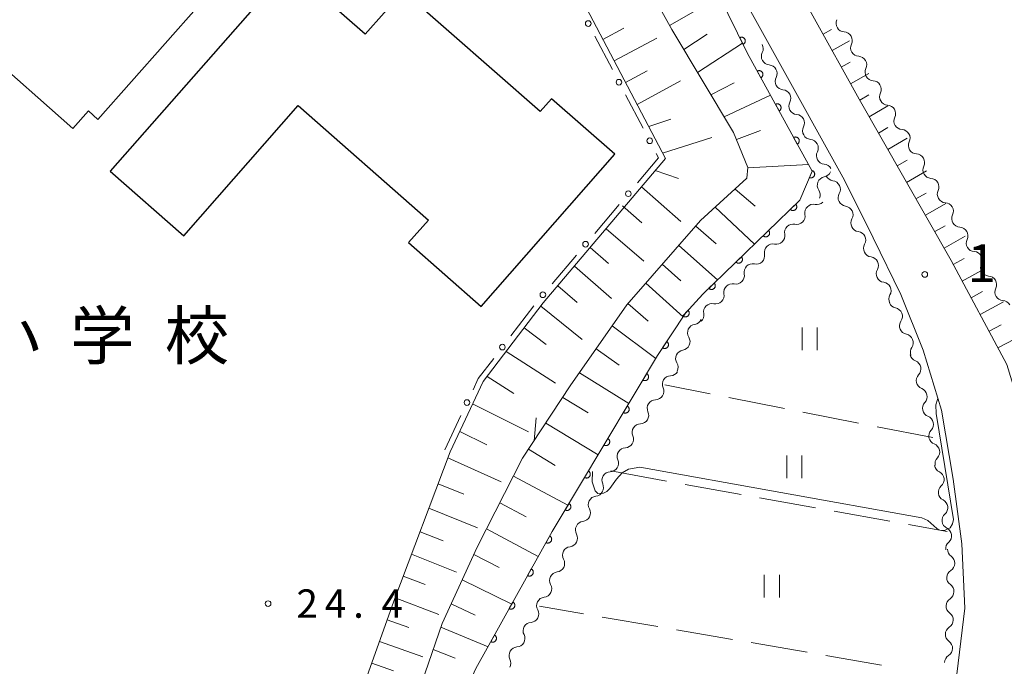
# Model space of a CAD drawing. Units: millimetres. Extents: x -76000 to -74000, y 31500 to 33000.
# Drawn here: x -75667 to -75536, y 31696 to 31782 of the extents above; entities that cross this region are included whole.
import ezdxf

# ---------------------------------------------------------------- set-up
doc = ezdxf.new("R2010")
doc.units = ezdxf.units.MM
for name, color, linetype, lineweight in [('210100_道路縁（街区線）', 7, 'Continuous', 15), ('300100_普通建物', 7, 'Continuous', 15), ('300200_堅ろう建物', 7, 'Continuous', 30), ('510200_一条河川、細流', 7, 'Continuous', 15), ('610111_人工斜面(上)', 7, 'Continuous', 9), ('610199_人工斜面(中)', 7, 'Continuous', 9), ('611000_被覆(直)', 7, 'Continuous', 20), ('613000_垣', 7, 'Continuous', 20), ('630200_耕地界', 7, 'Continuous', 9), ('631100_田', 7, 'Continuous', 9), ('710100_等高線（計曲線）', 7, 'Continuous', 20), ('710200_等高線（主曲線）', 7, 'Continuous', 9), ('731100_標石を有しない標高点', 7, 'Continuous', 20), ('731200_図化機測定による標高点', 7, 'Continuous', 20), ('731207_図化機測定による標高点（注記）', 7, 'Continuous', 20), ('813100_建物の名称', 7, 'Continuous', 0)]:
    doc.layers.add(name, color=color, linetype=linetype, lineweight=lineweight)
doc.styles.add('Style-Kanji', font='txt')
doc.styles.add('Style-WORKING', font='txt')

msp = doc.modelspace()

# ---------------------------------------------------------------- linework, layer by layer
at = {"layer": '210100_道路縁（街区線）', "flags": 128}
for points in [[(-75523.73, 31806.32), (-75557.15, 31807.49), (-75562.41, 31807.73), (-75564.88, 31808.12), (-75569.43, 31801.57), (-75566.48, 31795.83), (-75568.58, 31794.8), (-75567.87, 31793.51), (-75555.65, 31771.44), (-75543.47, 31750.13), (-75536.12, 31736.38)], [(-75541.65, 31704.15), (-75542.05, 31712.64), (-75543.19, 31721.22), (-75544.73, 31730.33), (-75547.15, 31738.27), (-75550.14, 31745.61), (-75553.8, 31753.11), (-75557.59, 31760.72), (-75575.95, 31793.86)], [(-75551.24, 31648.29), (-75550.85, 31650.07), (-75546.67, 31670.03), (-75544.92, 31684.48), (-75542.71, 31695.43), (-75541.65, 31704.15)]]:
    msp.add_lwpolyline(points, dxfattribs=at)
at = {"layer": '300100_普通建物', "flags": 128}
msp.add_lwpolyline([(-75648.6, 31809.53), (-75671.95, 31783.22), (-75669.2, 31780.79), (-75671.56, 31778.12), (-75659.6, 31767.54), (-75657.53, 31769.88), (-75656.27, 31768.76), (-75638.48, 31788.88), (-75634.27, 31785.16), (-75632.17, 31787.56), (-75637.03, 31791.86), (-75633.89, 31795.41), (-75634.61, 31796.05), (-75631.57, 31799.49), (-75642.19, 31808.89), (-75644.69, 31806.07), (-75648.6, 31809.53)], dxfattribs=at)
at = {"layer": '300200_堅ろう建物', "flags": 128}
msp.add_lwpolyline([(-75631, 31788.85), (-75654.65, 31761.92), (-75644.91, 31753.37), (-75629.81, 31770.58), (-75612.59, 31755.46), (-75615.2, 31752.48), (-75605.61, 31744.05), (-75587.95, 31764.17), (-75596.29, 31771.49), (-75597.79, 31769.79), (-75615.93, 31785.72), (-75620.93, 31780.02), (-75631, 31788.85)], dxfattribs=at)
at = {"layer": '510200_一条河川、細流'}
for centre, start, end in [((-75557.541028, 31781.457111), 154.509996, 266.749213), ((-75555.630455, 31778.230315), 154.509996, 266.749213), ((-75567.429462, 31777.086149), 152.908112, 265.147328), ((-75553.719882, 31775.00352), 154.509996, 266.749213), ((-75565.60984, 31773.807205), 152.908112, 265.147328), ((-75551.809309, 31771.776724), 154.509996, 266.749213), ((-75563.790217, 31770.528261), 152.908112, 265.147328), ((-75549.898736, 31768.549928), 154.509996, 266.749213), ((-75561.970594, 31767.249317), 152.908112, 265.147328), ((-75547.988163, 31765.323132), 154.509996, 266.749213), ((-75560.150972, 31763.970373), 152.908112, 265.147328), ((-75546.077591, 31762.096336), 154.509996, 266.749213), ((-75560.038699, 31760.04669), 101.181422, 213.420638), ((-75559.247912, 31759.524006), 330.510056, 82.749273), ((-75544.167018, 31758.86954), 154.509996, 266.749213), ((-75561.682617, 31756.419057), 78.327103, 190.56632), ((-75557.56708, 31756.171797), 330.510056, 82.749273), ((-75542.256445, 31755.642745), 154.509996, 266.749213), ((-75564.359749, 31753.793136), 78.327103, 190.56632), ((-75555.886247, 31752.819589), 330.510056, 82.749273), ((-75567.036882, 31751.167215), 78.327103, 190.56632), ((-75540.345872, 31752.415949), 154.509996, 266.749213), ((-75554.205415, 31749.46738), 330.510056, 82.749273), ((-75569.714015, 31748.541294), 78.327103, 190.56632), ((-75538.440379, 31749.181119), 154.113914, 266.353131), ((-75572.391147, 31745.915373), 78.327103, 190.56632), ((-75552.537023, 31746.113754), 330.121741, 82.360958), ((-75536.552159, 31745.941193), 154.113914, 266.353131), ((-75575.06828, 31743.289452), 78.327103, 190.56632), ((-75551.038728, 31742.724562), 326.264691, 78.503908), ((-75577.192084, 31740.550611), 99.053069, 211.292286), ((-75549.610664, 31739.257122), 326.264691, 78.503908), ((-75578.766652, 31737.147196), 99.053069, 211.292286), ((-75548.590146, 31735.772153), 316.59495, 68.834167), ((-75580.522254, 31733.75041), 91.721884, 203.961101), ((-75547.764793, 31732.114108), 316.59495, 68.834167), ((-75582.518241, 31730.575739), 91.721884, 203.961101), ((-75584.514229, 31727.401069), 91.721884, 203.961101), ((-75546.93944, 31728.456063), 316.59495, 68.834167), ((-75546.114088, 31724.798018), 316.59495, 68.834167), ((-75586.510216, 31724.226398), 91.721884, 203.961101), ((-75588.506204, 31721.051727), 91.721884, 203.961101), ((-75545.530226, 31721.154328), 311.441069, 63.680285), ((-75590.308427, 31717.830709), 96.773834, 209.01305), ((-75545.036816, 31717.43693), 311.441069, 63.680285), ((-75592.017103, 31714.492606), 96.773834, 209.01305), ((-75544.543405, 31713.719533), 311.441069, 63.680285), ((-75593.725778, 31711.154504), 96.773834, 209.01305), ((-75544.131866, 31710.096636), 302.449347, 54.688564), ((-75595.434454, 31707.816401), 96.773834, 209.01305), ((-75544.225518, 31706.347806), 302.449347, 54.688564), ((-75597.143129, 31704.478299), 96.773834, 209.01305), ((-75598.927879, 31701.148095), 94.109829, 206.349045), ((-75544.31917, 31702.598975), 302.449347, 54.688564), ((-75544.412822, 31698.850145), 302.449347, 54.688564), ((-75600.789859, 31697.893017), 94.109829, 206.349045)]:
    msp.add_arc(centre, 1.129844, start, end, dxfattribs=at)
at = {"layer": '510200_一条河川、細流', "extrusion": (0, 0, -1)}
for centre, start, end in [((75557.668063, 31779.202875), 93.200034, 149.370395), ((75557.668063, 31779.202875), 149.370395, 205.540757), ((75569.439087, 31778.115289), 150.97228, 207.142641), ((75555.75749, 31775.976079), 93.200034, 149.370395), ((75555.75749, 31775.976079), 149.370395, 205.540757), ((75567.619464, 31774.836345), 94.801919, 150.97228), ((75567.619464, 31774.836345), 150.97228, 207.142641), ((75553.846917, 31772.749283), 93.200034, 149.370395), ((75565.799841, 31771.557401), 94.801919, 150.97228), ((75553.846917, 31772.749283), 149.370395, 205.540757), ((75565.799841, 31771.557401), 150.97228, 207.142641), ((75551.936344, 31769.522488), 93.200034, 149.370395), ((75551.936344, 31769.522488), 149.370395, 205.540757), ((75563.980219, 31768.278457), 94.801919, 150.97228), ((75563.980219, 31768.278457), 150.97228, 207.142641), ((75550.025771, 31766.295692), 93.200034, 149.370395), ((75562.160596, 31764.999513), 94.801919, 150.97228), ((75550.025771, 31766.295692), 149.370395, 205.540757), ((75562.160596, 31764.999513), 150.97228, 207.142641), ((75548.115199, 31763.068896), 93.200034, 149.370395), ((75548.115199, 31763.068896), 149.370395, 205.540757), ((75560.340973, 31761.720569), 94.801919, 150.97228), ((75560.475545, 31762.261839), 202.69897, 258.869331), ((75558.963941, 31761.763889), 277.199975, 333.370336), ((75546.204626, 31759.8421), 93.200034, 149.370395), ((75546.204626, 31759.8421), 149.370395, 205.540757), ((75561.922631, 31758.802295), 146.528609, 202.69897), ((75557.283109, 31758.411681), 333.370336, 29.540697), ((75561.224828, 31758.629972), 225.553289, 281.72365), ((75557.283109, 31758.411681), 277.199975, 333.370336), ((75544.294053, 31756.615304), 93.200034, 149.370395), ((75544.294053, 31756.615304), 149.370395, 205.540757), ((75563.901961, 31756.004051), 169.382928, 225.553289), ((75563.901961, 31756.004051), 225.553289, 281.72365), ((75555.602276, 31755.059472), 333.370336, 29.540697), ((75555.602276, 31755.059472), 277.199975, 333.370336), ((75542.38348, 31753.388508), 93.200034, 149.370395), ((75566.579094, 31753.37813), 169.382928, 225.553289), ((75542.38348, 31753.388508), 149.370395, 205.540757), ((75566.579094, 31753.37813), 225.553289, 281.72365), ((75553.921444, 31751.707264), 333.370336, 29.540697), ((75569.256226, 31750.752209), 169.382928, 225.553289), ((75553.921444, 31751.707264), 277.199975, 333.370336), ((75540.472907, 31750.161713), 93.200034, 149.370395), ((75540.471215, 31750.167741), 149.766478, 205.936839), ((75569.256226, 31750.752209), 225.553289, 281.72365), ((75571.933359, 31748.126288), 169.382928, 225.553289), ((75552.240612, 31748.355055), 333.370336, 29.540697), ((75552.237878, 31748.351661), 277.588289, 333.75865), ((75538.582995, 31746.927815), 93.596117, 149.766478), ((75571.933359, 31748.126288), 225.553289, 281.72365), ((75538.582995, 31746.927815), 149.766478, 205.936839), ((75574.610491, 31745.500367), 169.382928, 225.553289), ((75550.579803, 31744.988138), 333.75865, 29.929011), ((75574.610491, 31745.500367), 225.553289, 281.72365), ((75550.589722, 31744.937278), 281.44534, 337.615701), ((75536.694774, 31743.687888), 93.596117, 149.766478), ((75577.287624, 31742.874446), 169.382928, 225.553289), ((75577.546362, 31742.780455), 204.827323, 260.997684), ((75549.161658, 31741.469839), 337.615701, 33.786062), ((75549.161658, 31741.469839), 281.44534, 337.615701), ((75579.120931, 31739.37704), 204.827323, 260.997684), ((75579.120931, 31739.37704), 148.656961, 204.827323), ((75547.733595, 31738.002399), 337.615701, 33.786062), ((75547.775853, 31737.878012), 291.115081, 347.285442), ((75580.695499, 31735.973625), 148.656961, 204.827323), ((75580.589098, 31736.007233), 212.158507, 268.328868), ((75546.9505, 31734.219967), 347.285442, 43.455803), ((75546.9505, 31734.219967), 291.115081, 347.285442), ((75582.585085, 31732.832562), 212.158507, 268.328868), ((75582.585085, 31732.832562), 155.988146, 212.158507), ((75546.125147, 31730.561922), 347.285442, 43.455803), ((75584.581073, 31729.657892), 155.988146, 212.158507), ((75546.125147, 31730.561922), 291.115081, 347.285442), ((75584.581073, 31729.657892), 212.158507, 268.328868), ((75545.299794, 31726.903878), 347.285442, 43.455803), ((75586.57706, 31726.483221), 212.158507, 268.328868), ((75586.57706, 31726.483221), 155.988146, 212.158507), ((75545.299794, 31726.903878), 291.115081, 347.285442), ((75588.573048, 31723.30855), 155.988146, 212.158507), ((75544.474441, 31723.245833), 347.285442, 43.455803), ((75588.573048, 31723.30855), 212.158507, 268.328868), ((75544.530053, 31723.178525), 296.268962, 352.439323), ((75590.569035, 31720.13388), 155.988146, 212.158507), ((75590.573745, 31720.072878), 207.106558, 263.276919), ((75544.036643, 31719.461127), 352.439323, 48.609684), ((75544.036643, 31719.461127), 296.268962, 352.439323), ((75592.282421, 31716.734776), 150.936197, 207.106558), ((75543.543233, 31715.74373), 352.439323, 48.609684), ((75592.282421, 31716.734776), 207.106558, 263.276919), ((75543.543233, 31715.74373), 296.268962, 352.439323), ((75593.991096, 31713.396673), 207.106558, 263.276919), ((75593.991096, 31713.396673), 150.936197, 207.106558), ((75543.049823, 31712.026332), 352.439323, 48.609684), ((75542.827619, 31711.939639), 305.260683, 1.431044), ((75595.699772, 31710.058571), 150.936197, 207.106558), ((75595.699772, 31710.058571), 207.106558, 263.276919), ((75542.921271, 31708.190808), 1.431044, 57.601405), ((75542.921271, 31708.190808), 305.260683, 1.431044), ((75597.408447, 31706.720468), 207.106558, 263.276919), ((75597.408447, 31706.720468), 150.936197, 207.106558), ((75543.014923, 31704.441978), 1.431044, 57.601405), ((75599.117123, 31703.382366), 150.936197, 207.106558), ((75543.014923, 31704.441978), 305.260683, 1.431044), ((75599.088696, 31703.400173), 209.770563, 265.940924), ((75543.108575, 31700.693148), 1.431044, 57.601405), ((75600.950676, 31700.145095), 153.600202, 209.770563), ((75543.108575, 31700.693148), 305.260683, 1.431044), ((75600.950676, 31700.145095), 209.770563, 265.940924), ((75602.812657, 31696.890018), 153.600202, 209.770563), ((75543.202227, 31696.944317), 1.431044, 57.601405)]:
    msp.add_arc(centre, 1.127969, start, end, dxfattribs=at)
at = {"layer": '610111_人工斜面(上)', "flags": 128}
for points in [[(-75613.89, 31651.29), (-75614.23, 31655.51), (-75616.38, 31668.11), (-75617.35, 31672.74), (-75618.83, 31676.7), (-75618.84, 31677.5), (-75615.27, 31689.06), (-75610.78, 31702.12), (-75606.14, 31712.22), (-75600.14, 31723.96), (-75593.82, 31733.54), (-75586.35, 31744.26), (-75576.6, 31755.39), (-75570.48, 31760.98), (-75570.36, 31762.39), (-75572.24, 31767.04), (-75580.4, 31780.66), (-75587.29, 31793.06), (-75592.03, 31800.92)], [(-75624.99, 31677.25), (-75624.15, 31683.24), (-75621.83, 31692), (-75617.15, 31705.08), (-75609.7, 31724.82), (-75605.34, 31734.11), (-75597.39, 31744.5), (-75581.24, 31763.58), (-75593.55, 31787.05), (-75597.69, 31797.11)], [(-75492.66, 31724.84), (-75490.78, 31719.84), (-75490.25, 31716.48), (-75490.63, 31715.37), (-75524.22, 31699.37), (-75526.61, 31699.89), (-75528.89, 31701.44), (-75530.71, 31702.88), (-75531.64, 31704.18), (-75532.08, 31713.53), (-75533.3, 31722.71), (-75534.98, 31732.63), (-75536.12, 31736.38), (-75543.47, 31750.13), (-75555.65, 31771.44), (-75567.87, 31793.51), (-75568.58, 31794.8)]]:
    msp.add_lwpolyline(points, dxfattribs=at)
at = {"layer": '610199_人工斜面(中)', "flags": 128}
for points in [[(-75580.7, 31781.19), (-75574.07, 31785)], [(-75589.5, 31779.34), (-75586.73, 31780.82)], [(-75560.41, 31780.04), (-75559.29, 31780.66)], [(-75588.02, 31776.51), (-75582.39, 31779.52)], [(-75578.81, 31778.01), (-75575.71, 31780.01)], [(-75559.2, 31777.85), (-75556.9, 31779.14)], [(-75576.99, 31774.96), (-75571.04, 31778.83)], [(-75586.52, 31773.64), (-75583.66, 31775.17)], [(-75557.99, 31775.67), (-75556.81, 31776.33)], [(-75585, 31770.74), (-75579.23, 31773.85)], [(-75556.77, 31773.48), (-75554.36, 31774.85)], [(-75575.22, 31772.01), (-75572.16, 31773.59)], [(-75573.48, 31769.11), (-75567.36, 31771.98)], [(-75555.56, 31771.29), (-75554.33, 31772)], [(-75554.32, 31769.12), (-75551.82, 31770.57)], [(-75583.46, 31767.81), (-75580.55, 31768.81)], [(-75553.08, 31766.95), (-75551.82, 31767.68)], [(-75581.63, 31764.31), (-75575.1, 31766.35)], [(-75571.86, 31766.1), (-75568.66, 31767.31)], [(-75551.84, 31764.78), (-75549.28, 31766.26)], [(-75570.36, 31762.38), (-75562.34, 31762.81)], [(-75550.6, 31762.61), (-75549.3, 31763.36)], [(-75582.58, 31761.99), (-75579.53, 31760.95)], [(-75549.36, 31760.44), (-75546.72, 31761.95)], [(-75584.41, 31759.83), (-75579.22, 31755.28)], [(-75572.04, 31759.56), (-75569.36, 31757.28)], [(-75548.12, 31758.27), (-75546.79, 31759.03)], [(-75586.92, 31757.34), (-75584.36, 31755.1)], [(-75574.67, 31757.16), (-75569.48, 31752.28)], [(-75546.88, 31756.1), (-75544.18, 31757.65)], [(-75577.23, 31754.67), (-75574.53, 31752.33)], [(-75545.64, 31753.93), (-75544.27, 31754.71)], [(-75589.1, 31754.29), (-75584.1, 31750.01)], [(-75544.4, 31751.76), (-75541.63, 31753.34)], [(-75591.18, 31751.83), (-75588.75, 31749.73)], [(-75579.49, 31752.1), (-75574.35, 31747.56)], [(-75593.28, 31749.35), (-75588.38, 31745.08)], [(-75581.67, 31749.61), (-75579.19, 31747.41)], [(-75543.18, 31749.58), (-75541.75, 31750.36)], [(-75542, 31747.37), (-75539.06, 31749)], [(-75595.47, 31746.77), (-75592.9, 31744.56)], [(-75583.85, 31747.11), (-75578.92, 31742.67)], [(-75540.82, 31745.17), (-75539.31, 31746)], [(-75597.71, 31744.07), (-75592.26, 31739.66)], [(-75586.2, 31744.44), (-75583.51, 31742.11)], [(-75539.64, 31742.96), (-75536.53, 31744.65)], [(-75588.28, 31741.49), (-75582.52, 31737.14)], [(-75538.46, 31740.76), (-75536.86, 31741.62)], [(-75599.92, 31741.19), (-75597.02, 31739)], [(-75537.28, 31738.55), (-75533.98, 31740.27)], [(-75602.28, 31738.1), (-75595.76, 31733.89)], [(-75590.41, 31738.44), (-75587.36, 31736.29)], [(-75592.61, 31735.28), (-75586.08, 31731.2)], [(-75604.83, 31734.78), (-75601.3, 31732.53)], [(-75606.74, 31731.14), (-75599.34, 31727.45)], [(-75594.83, 31732), (-75591.45, 31729.95)], [(-75597.06, 31728.62), (-75590.14, 31724.42)], [(-75608.43, 31727.52), (-75604.85, 31725.74)], [(-75599.34, 31725.17), (-75595.8, 31723.02)], [(-75610, 31724.01), (-75602.98, 31720.86)], [(-75611.29, 31720.59), (-75607.91, 31719.22)], [(-75601.34, 31721.61), (-75594.13, 31717.75)], [(-75603.14, 31718.09), (-75599.65, 31716.23)], [(-75612.52, 31717.36), (-75606.09, 31714.79)], [(-75613.68, 31714.26), (-75610.61, 31713.04)], [(-75604.9, 31714.63), (-75598.05, 31710.98)], [(-75614.81, 31711.27), (-75608.88, 31708.9)], [(-75606.59, 31711.24), (-75603.21, 31709.52)], [(-75615.9, 31708.38), (-75613.02, 31707.26)], [(-75608.12, 31707.91), (-75601.56, 31704.69)], [(-75616.99, 31705.5), (-75611.22, 31703.32)], [(-75609.59, 31704.71), (-75606.4, 31703.21)], [(-75618.03, 31702.62), (-75615.15, 31701.58)], [(-75610.95, 31701.62), (-75604.7, 31699.05)], [(-75619.05, 31699.75), (-75613.33, 31697.7)], [(-75611.96, 31698.68), (-75609.06, 31697.55)], [(-75620.08, 31696.88), (-75617.21, 31695.85)]]:
    msp.add_lwpolyline(points, dxfattribs=at)
at = {"layer": '611000_被覆(直)', "flags": 128}
for points in [[(-75613.95, 31669.62), (-75613.78, 31675.75), (-75610.78, 31686.32), (-75606.3, 31696.17), (-75596.22, 31714.27), (-75582.28, 31737.55), (-75578.61, 31743.14), (-75576.32, 31745.65), (-75563.47, 31758.1), (-75561.85, 31761.91), (-75570.42, 31777.57), (-75576.87, 31790.7)], [(-75570.966, 31778.682), (-75570.928, 31778.703), (-75570.892, 31778.727), (-75570.858, 31778.754), (-75570.826, 31778.784), (-75570.797, 31778.817), (-75570.771, 31778.852), (-75570.748, 31778.889), (-75570.73, 31778.928), (-75570.713, 31778.969), (-75570.701, 31779.011), (-75570.692, 31779.054), (-75570.688, 31779.097), (-75570.687, 31779.141), (-75570.689, 31779.184), (-75570.696, 31779.228), (-75570.707, 31779.269), (-75570.72, 31779.311), (-75570.738, 31779.351), (-75570.759, 31779.39), (-75570.783, 31779.426), (-75570.81, 31779.459), (-75570.84, 31779.491), (-75570.873, 31779.52), (-75570.908, 31779.546), (-75570.945, 31779.569), (-75570.984, 31779.587), (-75571.025, 31779.604), (-75571.067, 31779.616), (-75571.11, 31779.625), (-75571.153, 31779.629), (-75571.197, 31779.63), (-75571.24, 31779.628), (-75571.284, 31779.621), (-75571.325, 31779.61), (-75571.367, 31779.597), (-75571.407, 31779.579)], [(-75571.407, 31779.579), (-75570.966, 31778.682)], [(-75568.614, 31774.27), (-75568.577, 31774.293), (-75568.542, 31774.319), (-75568.509, 31774.347), (-75568.479, 31774.379), (-75568.452, 31774.413), (-75568.427, 31774.449), (-75568.406, 31774.487), (-75568.389, 31774.527), (-75568.374, 31774.568), (-75568.364, 31774.611), (-75568.357, 31774.654), (-75568.354, 31774.698), (-75568.356, 31774.741), (-75568.36, 31774.785), (-75568.369, 31774.828), (-75568.381, 31774.869), (-75568.396, 31774.909), (-75568.416, 31774.949), (-75568.439, 31774.987), (-75568.464, 31775.022), (-75568.493, 31775.054), (-75568.524, 31775.085), (-75568.558, 31775.112), (-75568.594, 31775.136), (-75568.632, 31775.158), (-75568.672, 31775.174), (-75568.714, 31775.19), (-75568.757, 31775.199), (-75568.799, 31775.206), (-75568.843, 31775.209), (-75568.887, 31775.208), (-75568.93, 31775.203), (-75568.973, 31775.195), (-75569.014, 31775.182), (-75569.055, 31775.167), (-75569.094, 31775.148)], [(-75569.094, 31775.148), (-75568.614, 31774.27)], [(-75566.214, 31769.884), (-75566.176, 31769.907), (-75566.141, 31769.933), (-75566.109, 31769.961), (-75566.078, 31769.993), (-75566.051, 31770.027), (-75566.027, 31770.063), (-75566.005, 31770.101), (-75565.989, 31770.141), (-75565.973, 31770.182), (-75565.964, 31770.225), (-75565.957, 31770.268), (-75565.954, 31770.311), (-75565.955, 31770.355), (-75565.96, 31770.398), (-75565.968, 31770.442), (-75565.981, 31770.483), (-75565.996, 31770.523), (-75566.015, 31770.563), (-75566.038, 31770.601), (-75566.064, 31770.635), (-75566.092, 31770.668), (-75566.124, 31770.699), (-75566.158, 31770.725), (-75566.194, 31770.75), (-75566.232, 31770.771), (-75566.272, 31770.788), (-75566.313, 31770.803), (-75566.356, 31770.813), (-75566.399, 31770.82), (-75566.443, 31770.823), (-75566.486, 31770.822), (-75566.53, 31770.817), (-75566.573, 31770.808), (-75566.614, 31770.796), (-75566.654, 31770.781), (-75566.694, 31770.761)], [(-75566.694, 31770.761), (-75566.214, 31769.884)], [(-75563.814, 31765.498), (-75563.776, 31765.521), (-75563.741, 31765.547), (-75563.709, 31765.575), (-75563.678, 31765.607), (-75563.651, 31765.641), (-75563.626, 31765.677), (-75563.605, 31765.715), (-75563.588, 31765.755), (-75563.573, 31765.796), (-75563.564, 31765.839), (-75563.556, 31765.882), (-75563.554, 31765.925), (-75563.555, 31765.969), (-75563.559, 31766.012), (-75563.568, 31766.055), (-75563.58, 31766.097), (-75563.596, 31766.137), (-75563.615, 31766.177), (-75563.638, 31766.214), (-75563.664, 31766.249), (-75563.692, 31766.282), (-75563.723, 31766.312), (-75563.758, 31766.339), (-75563.794, 31766.364), (-75563.832, 31766.385), (-75563.872, 31766.402), (-75563.913, 31766.417), (-75563.956, 31766.427), (-75563.999, 31766.434), (-75564.042, 31766.437), (-75564.086, 31766.435), (-75564.129, 31766.431), (-75564.172, 31766.422), (-75564.214, 31766.41), (-75564.254, 31766.395), (-75564.294, 31766.375)], [(-75564.294, 31766.375), (-75563.814, 31765.498)], [(-75561.815, 31761.993), (-75562.206, 31761.073)], [(-75562.206, 31761.073), (-75562.165, 31761.057), (-75562.123, 31761.046), (-75562.081, 31761.038), (-75562.037, 31761.033), (-75561.993, 31761.033), (-75561.95, 31761.037), (-75561.907, 31761.043), (-75561.865, 31761.055), (-75561.823, 31761.069), (-75561.783, 31761.088), (-75561.745, 31761.108), (-75561.71, 31761.133), (-75561.676, 31761.161), (-75561.645, 31761.192), (-75561.616, 31761.225), (-75561.592, 31761.26), (-75561.569, 31761.298), (-75561.55, 31761.337), (-75561.535, 31761.379), (-75561.524, 31761.42), (-75561.515, 31761.463), (-75561.511, 31761.506), (-75561.511, 31761.55), (-75561.514, 31761.594), (-75561.521, 31761.637), (-75561.532, 31761.678), (-75561.546, 31761.72), (-75561.565, 31761.76), (-75561.586, 31761.798), (-75561.611, 31761.834), (-75561.639, 31761.867), (-75561.669, 31761.899), (-75561.703, 31761.927), (-75561.738, 31761.952), (-75561.775, 31761.974), (-75561.815, 31761.993)], [(-75564.023, 31757.564), (-75564.741, 31756.869)], [(-75564.741, 31756.869), (-75564.709, 31756.838), (-75564.675, 31756.812), (-75564.639, 31756.788), (-75564.6, 31756.767), (-75564.56, 31756.75), (-75564.519, 31756.736), (-75564.477, 31756.725), (-75564.434, 31756.719), (-75564.39, 31756.716), (-75564.346, 31756.718), (-75564.303, 31756.722), (-75564.26, 31756.732), (-75564.218, 31756.744), (-75564.178, 31756.76), (-75564.138, 31756.78), (-75564.102, 31756.803), (-75564.067, 31756.828), (-75564.034, 31756.857), (-75564.004, 31756.889), (-75563.977, 31756.924), (-75563.953, 31756.959), (-75563.932, 31756.998), (-75563.915, 31757.038), (-75563.901, 31757.08), (-75563.89, 31757.122), (-75563.885, 31757.165), (-75563.881, 31757.209), (-75563.883, 31757.253), (-75563.888, 31757.296), (-75563.897, 31757.338), (-75563.91, 31757.38), (-75563.925, 31757.421), (-75563.945, 31757.46), (-75563.968, 31757.496), (-75563.994, 31757.531), (-75564.023, 31757.564)], [(-75567.614, 31754.085), (-75568.332, 31753.389)], [(-75568.332, 31753.389), (-75568.3, 31753.359), (-75568.266, 31753.332), (-75568.23, 31753.309), (-75568.191, 31753.287), (-75568.151, 31753.271), (-75568.11, 31753.256), (-75568.068, 31753.246), (-75568.025, 31753.24), (-75567.981, 31753.237), (-75567.937, 31753.239), (-75567.894, 31753.243), (-75567.851, 31753.252), (-75567.809, 31753.265), (-75567.769, 31753.281), (-75567.729, 31753.301), (-75567.693, 31753.323), (-75567.658, 31753.349), (-75567.625, 31753.378), (-75567.595, 31753.41), (-75567.568, 31753.445), (-75567.544, 31753.48), (-75567.523, 31753.519), (-75567.506, 31753.559), (-75567.492, 31753.6), (-75567.481, 31753.643), (-75567.476, 31753.686), (-75567.472, 31753.729), (-75567.474, 31753.773), (-75567.479, 31753.817), (-75567.488, 31753.859), (-75567.501, 31753.901), (-75567.516, 31753.942), (-75567.536, 31753.981), (-75567.559, 31754.017), (-75567.585, 31754.052), (-75567.614, 31754.085)], [(-75571.205, 31750.606), (-75571.923, 31749.91)], [(-75571.923, 31749.91), (-75571.891, 31749.88), (-75571.857, 31749.853), (-75571.821, 31749.829), (-75571.782, 31749.808), (-75571.742, 31749.791), (-75571.701, 31749.777), (-75571.659, 31749.767), (-75571.616, 31749.761), (-75571.572, 31749.758), (-75571.528, 31749.76), (-75571.485, 31749.764), (-75571.442, 31749.773), (-75571.4, 31749.786), (-75571.36, 31749.802), (-75571.32, 31749.821), (-75571.284, 31749.844), (-75571.249, 31749.87), (-75571.216, 31749.899), (-75571.186, 31749.931), (-75571.159, 31749.965), (-75571.135, 31750.001), (-75571.114, 31750.04), (-75571.097, 31750.08), (-75571.083, 31750.121), (-75571.072, 31750.163), (-75571.067, 31750.206), (-75571.063, 31750.25), (-75571.065, 31750.294), (-75571.07, 31750.337), (-75571.079, 31750.38), (-75571.092, 31750.422), (-75571.107, 31750.462), (-75571.127, 31750.502), (-75571.15, 31750.538), (-75571.176, 31750.573), (-75571.205, 31750.606)], [(-75574.796, 31747.127), (-75575.514, 31746.431)], [(-75575.514, 31746.431), (-75575.482, 31746.401), (-75575.448, 31746.374), (-75575.412, 31746.35), (-75575.373, 31746.329), (-75575.333, 31746.312), (-75575.292, 31746.298), (-75575.25, 31746.288), (-75575.207, 31746.282), (-75575.163, 31746.278), (-75575.119, 31746.28), (-75575.076, 31746.285), (-75575.033, 31746.294), (-75574.991, 31746.307), (-75574.951, 31746.322), (-75574.911, 31746.342), (-75574.875, 31746.365), (-75574.84, 31746.391), (-75574.807, 31746.42), (-75574.777, 31746.452), (-75574.75, 31746.486), (-75574.726, 31746.522), (-75574.705, 31746.56), (-75574.688, 31746.6), (-75574.674, 31746.642), (-75574.663, 31746.684), (-75574.658, 31746.727), (-75574.654, 31746.771), (-75574.656, 31746.815), (-75574.661, 31746.858), (-75574.67, 31746.901), (-75574.683, 31746.943), (-75574.698, 31746.983), (-75574.718, 31747.022), (-75574.741, 31747.059), (-75574.767, 31747.094), (-75574.796, 31747.127)], [(-75578.259, 31743.524), (-75578.933, 31742.785)], [(-75578.933, 31742.785), (-75578.9, 31742.757), (-75578.864, 31742.733), (-75578.827, 31742.711), (-75578.787, 31742.692), (-75578.746, 31742.678), (-75578.704, 31742.666), (-75578.661, 31742.659), (-75578.617, 31742.656), (-75578.574, 31742.655), (-75578.53, 31742.66), (-75578.487, 31742.666), (-75578.445, 31742.678), (-75578.404, 31742.694), (-75578.365, 31742.712), (-75578.327, 31742.734), (-75578.292, 31742.759), (-75578.258, 31742.787), (-75578.227, 31742.818), (-75578.199, 31742.852), (-75578.174, 31742.887), (-75578.153, 31742.925), (-75578.134, 31742.964), (-75578.12, 31743.005), (-75578.108, 31743.048), (-75578.1, 31743.091), (-75578.097, 31743.134), (-75578.096, 31743.178), (-75578.101, 31743.221), (-75578.108, 31743.264), (-75578.12, 31743.306), (-75578.135, 31743.347), (-75578.153, 31743.387), (-75578.176, 31743.425), (-75578.201, 31743.46), (-75578.228, 31743.493), (-75578.259, 31743.524)], [(-75581.069, 31739.395), (-75581.617, 31738.559)], [(-75581.617, 31738.559), (-75581.58, 31738.537), (-75581.54, 31738.518), (-75581.5, 31738.503), (-75581.458, 31738.49), (-75581.415, 31738.483), (-75581.372, 31738.478), (-75581.328, 31738.477), (-75581.285, 31738.481), (-75581.241, 31738.487), (-75581.199, 31738.499), (-75581.158, 31738.512), (-75581.118, 31738.53), (-75581.08, 31738.552), (-75581.044, 31738.576), (-75581.01, 31738.604), (-75580.98, 31738.634), (-75580.951, 31738.667), (-75580.925, 31738.703), (-75580.903, 31738.741), (-75580.884, 31738.78), (-75580.869, 31738.82), (-75580.856, 31738.862), (-75580.849, 31738.905), (-75580.844, 31738.948), (-75580.843, 31738.992), (-75580.847, 31739.035), (-75580.853, 31739.079), (-75580.865, 31739.121), (-75580.878, 31739.162), (-75580.896, 31739.202), (-75580.918, 31739.24), (-75580.942, 31739.276), (-75580.97, 31739.31), (-75581, 31739.341), (-75581.033, 31739.369), (-75581.069, 31739.395)], [(-75583.715, 31735.154), (-75584.229, 31734.296)], [(-75584.229, 31734.296), (-75584.19, 31734.275), (-75584.15, 31734.258), (-75584.109, 31734.244), (-75584.066, 31734.234), (-75584.023, 31734.228), (-75583.98, 31734.225), (-75583.936, 31734.226), (-75583.893, 31734.231), (-75583.85, 31734.239), (-75583.808, 31734.253), (-75583.767, 31734.268), (-75583.729, 31734.288), (-75583.691, 31734.311), (-75583.656, 31734.337), (-75583.624, 31734.366), (-75583.594, 31734.398), (-75583.567, 31734.431), (-75583.543, 31734.468), (-75583.522, 31734.507), (-75583.505, 31734.547), (-75583.491, 31734.587), (-75583.481, 31734.63), (-75583.475, 31734.673), (-75583.472, 31734.717), (-75583.472, 31734.761), (-75583.478, 31734.804), (-75583.486, 31734.847), (-75583.499, 31734.889), (-75583.515, 31734.929), (-75583.535, 31734.968), (-75583.558, 31735.005), (-75583.583, 31735.04), (-75583.613, 31735.073), (-75583.644, 31735.102), (-75583.678, 31735.13), (-75583.715, 31735.154)], [(-75586.283, 31730.864), (-75586.797, 31730.006)], [(-75586.797, 31730.006), (-75586.758, 31729.985), (-75586.718, 31729.968), (-75586.678, 31729.955), (-75586.635, 31729.944), (-75586.592, 31729.938), (-75586.548, 31729.935), (-75586.505, 31729.936), (-75586.462, 31729.942), (-75586.418, 31729.95), (-75586.377, 31729.963), (-75586.336, 31729.978), (-75586.297, 31729.998), (-75586.26, 31730.021), (-75586.225, 31730.047), (-75586.192, 31730.076), (-75586.163, 31730.108), (-75586.136, 31730.142), (-75586.111, 31730.178), (-75586.09, 31730.217), (-75586.074, 31730.257), (-75586.06, 31730.298), (-75586.049, 31730.34), (-75586.043, 31730.383), (-75586.04, 31730.427), (-75586.041, 31730.471), (-75586.047, 31730.514), (-75586.055, 31730.557), (-75586.068, 31730.599), (-75586.083, 31730.639), (-75586.103, 31730.678), (-75586.127, 31730.715), (-75586.152, 31730.751), (-75586.182, 31730.783), (-75586.213, 31730.813), (-75586.247, 31730.84), (-75586.283, 31730.864)], [(-75588.852, 31726.574), (-75589.366, 31725.716)], [(-75589.366, 31725.716), (-75589.327, 31725.696), (-75589.287, 31725.679), (-75589.246, 31725.665), (-75589.204, 31725.654), (-75589.161, 31725.648), (-75589.117, 31725.646), (-75589.073, 31725.646), (-75589.03, 31725.652), (-75588.987, 31725.66), (-75588.945, 31725.673), (-75588.905, 31725.689), (-75588.866, 31725.708), (-75588.829, 31725.732), (-75588.794, 31725.757), (-75588.761, 31725.787), (-75588.732, 31725.818), (-75588.704, 31725.852), (-75588.68, 31725.889), (-75588.659, 31725.927), (-75588.642, 31725.967), (-75588.628, 31726.008), (-75588.618, 31726.051), (-75588.612, 31726.094), (-75588.609, 31726.137), (-75588.61, 31726.181), (-75588.616, 31726.224), (-75588.623, 31726.267), (-75588.637, 31726.309), (-75588.652, 31726.35), (-75588.672, 31726.388), (-75588.695, 31726.426), (-75588.721, 31726.461), (-75588.75, 31726.494), (-75588.782, 31726.523), (-75588.815, 31726.55), (-75588.852, 31726.574)], [(-75591.421, 31722.285), (-75591.935, 31721.427)], [(-75591.935, 31721.427), (-75591.896, 31721.406), (-75591.856, 31721.389), (-75591.815, 31721.375), (-75591.772, 31721.365), (-75591.729, 31721.359), (-75591.686, 31721.356), (-75591.642, 31721.356), (-75591.599, 31721.362), (-75591.556, 31721.37), (-75591.514, 31721.384), (-75591.473, 31721.399), (-75591.435, 31721.419), (-75591.397, 31721.442), (-75591.362, 31721.468), (-75591.33, 31721.497), (-75591.3, 31721.528), (-75591.273, 31721.562), (-75591.249, 31721.599), (-75591.228, 31721.638), (-75591.211, 31721.678), (-75591.197, 31721.718), (-75591.187, 31721.761), (-75591.181, 31721.804), (-75591.178, 31721.848), (-75591.179, 31721.891), (-75591.184, 31721.934), (-75591.192, 31721.978), (-75591.206, 31722.019), (-75591.221, 31722.06), (-75591.241, 31722.099), (-75591.264, 31722.136), (-75591.29, 31722.171), (-75591.319, 31722.204), (-75591.35, 31722.233), (-75591.384, 31722.26), (-75591.421, 31722.285)], [(-75593.99, 31717.995), (-75594.503, 31717.137)], [(-75594.503, 31717.137), (-75594.464, 31717.116), (-75594.425, 31717.099), (-75594.384, 31717.085), (-75594.341, 31717.075), (-75594.298, 31717.069), (-75594.254, 31717.066), (-75594.211, 31717.067), (-75594.168, 31717.072), (-75594.125, 31717.08), (-75594.083, 31717.094), (-75594.042, 31717.109), (-75594.003, 31717.129), (-75593.966, 31717.152), (-75593.931, 31717.178), (-75593.898, 31717.207), (-75593.869, 31717.239), (-75593.842, 31717.272), (-75593.817, 31717.309), (-75593.797, 31717.348), (-75593.78, 31717.388), (-75593.766, 31717.428), (-75593.755, 31717.471), (-75593.749, 31717.514), (-75593.746, 31717.558), (-75593.747, 31717.602), (-75593.753, 31717.645), (-75593.761, 31717.688), (-75593.774, 31717.73), (-75593.79, 31717.77), (-75593.809, 31717.809), (-75593.833, 31717.846), (-75593.858, 31717.881), (-75593.888, 31717.914), (-75593.919, 31717.943), (-75593.953, 31717.971), (-75593.99, 31717.995)], [(-75596.54, 31713.695), (-75597.027, 31712.821)], [(-75597.027, 31712.821), (-75596.987, 31712.802), (-75596.947, 31712.786), (-75596.906, 31712.773), (-75596.863, 31712.764), (-75596.82, 31712.76), (-75596.776, 31712.758), (-75596.732, 31712.76), (-75596.689, 31712.767), (-75596.647, 31712.777), (-75596.605, 31712.791), (-75596.565, 31712.808), (-75596.527, 31712.829), (-75596.49, 31712.853), (-75596.456, 31712.88), (-75596.424, 31712.91), (-75596.396, 31712.943), (-75596.37, 31712.977), (-75596.347, 31713.015), (-75596.327, 31713.054), (-75596.311, 31713.095), (-75596.299, 31713.136), (-75596.29, 31713.179), (-75596.285, 31713.222), (-75596.284, 31713.266), (-75596.286, 31713.309), (-75596.293, 31713.352), (-75596.302, 31713.395), (-75596.317, 31713.436), (-75596.333, 31713.477), (-75596.354, 31713.515), (-75596.379, 31713.551), (-75596.406, 31713.585), (-75596.436, 31713.617), (-75596.468, 31713.646), (-75596.503, 31713.672), (-75596.54, 31713.695)], [(-75598.973, 31709.327), (-75599.46, 31708.453)], [(-75599.46, 31708.453), (-75599.42, 31708.433), (-75599.38, 31708.418), (-75599.339, 31708.405), (-75599.296, 31708.396), (-75599.252, 31708.391), (-75599.209, 31708.39), (-75599.165, 31708.392), (-75599.122, 31708.399), (-75599.079, 31708.408), (-75599.038, 31708.423), (-75598.998, 31708.44), (-75598.96, 31708.461), (-75598.923, 31708.485), (-75598.889, 31708.512), (-75598.857, 31708.542), (-75598.829, 31708.574), (-75598.803, 31708.609), (-75598.779, 31708.646), (-75598.76, 31708.686), (-75598.744, 31708.726), (-75598.732, 31708.767), (-75598.722, 31708.81), (-75598.718, 31708.854), (-75598.716, 31708.897), (-75598.718, 31708.941), (-75598.726, 31708.984), (-75598.735, 31709.027), (-75598.75, 31709.068), (-75598.766, 31709.108), (-75598.787, 31709.146), (-75598.812, 31709.183), (-75598.838, 31709.217), (-75598.869, 31709.249), (-75598.901, 31709.277), (-75598.936, 31709.303), (-75598.973, 31709.327)], [(-75601.406, 31704.958), (-75601.892, 31704.085)], [(-75601.892, 31704.085), (-75601.853, 31704.065), (-75601.812, 31704.049), (-75601.771, 31704.037), (-75601.728, 31704.028), (-75601.685, 31704.023), (-75601.641, 31704.022), (-75601.598, 31704.024), (-75601.555, 31704.031), (-75601.512, 31704.04), (-75601.471, 31704.055), (-75601.43, 31704.071), (-75601.392, 31704.092), (-75601.356, 31704.117), (-75601.322, 31704.143), (-75601.29, 31704.174), (-75601.262, 31704.206), (-75601.235, 31704.241), (-75601.212, 31704.278), (-75601.193, 31704.318), (-75601.177, 31704.358), (-75601.164, 31704.399), (-75601.155, 31704.442), (-75601.151, 31704.485), (-75601.149, 31704.529), (-75601.151, 31704.573), (-75601.158, 31704.616), (-75601.168, 31704.658), (-75601.182, 31704.7), (-75601.199, 31704.74), (-75601.22, 31704.778), (-75601.244, 31704.815), (-75601.271, 31704.849), (-75601.301, 31704.881), (-75601.334, 31704.909), (-75601.368, 31704.935), (-75601.406, 31704.958)], [(-75603.838, 31700.59), (-75604.325, 31699.716)], [(-75604.325, 31699.716), (-75604.286, 31699.697), (-75604.245, 31699.681), (-75604.204, 31699.668), (-75604.161, 31699.659), (-75604.118, 31699.655), (-75604.074, 31699.653), (-75604.03, 31699.655), (-75603.988, 31699.662), (-75603.945, 31699.672), (-75603.903, 31699.686), (-75603.863, 31699.703), (-75603.825, 31699.724), (-75603.789, 31699.748), (-75603.754, 31699.775), (-75603.723, 31699.805), (-75603.694, 31699.838), (-75603.668, 31699.872), (-75603.645, 31699.91), (-75603.625, 31699.949), (-75603.61, 31699.99), (-75603.597, 31700.031), (-75603.588, 31700.074), (-75603.583, 31700.117), (-75603.582, 31700.161), (-75603.584, 31700.204), (-75603.591, 31700.247), (-75603.6, 31700.29), (-75603.615, 31700.332), (-75603.632, 31700.372), (-75603.653, 31700.41), (-75603.677, 31700.446), (-75603.704, 31700.481), (-75603.734, 31700.512), (-75603.766, 31700.541), (-75603.801, 31700.567), (-75603.838, 31700.59)]]:
    msp.add_lwpolyline(points, dxfattribs=at)
at = {"layer": '613000_垣'}
for p, q in [((-75588.255, 31775.344), (-75590.577, 31779.772)), ((-75584.192, 31767.595), (-75586.514, 31772.023)), ((-75590.588, 31753.695), (-75587.359, 31757.512)), ((-75596.24, 31747.015), (-75593.011, 31750.832)), ((-75601.662, 31740.15), (-75598.622, 31744.119)), ((-75610.4, 31725.1), (-75608.276, 31729.627))]:
    msp.add_line(p, q, dxfattribs=at)
at = {"layer": '613000_垣', "flags": 128}
for points in [[(-75584.937, 31760.374), (-75582.14, 31763.68), (-75582.451, 31764.273)], [(-75606.684, 31733.022), (-75605.99, 31734.5), (-75603.943, 31737.173)]]:
    msp.add_lwpolyline(points, dxfattribs=at)
at = {"layer": '613000_垣'}
for centre in [(-75591.448, 31781.433), (-75587.385, 31773.684), (-75583.322, 31765.934), (-75586.148, 31758.943), (-75591.8, 31752.263), (-75597.451, 31745.583), (-75602.802, 31738.661), (-75607.48, 31731.324)]:
    msp.add_circle(centre, 0.375, dxfattribs=at)
at = {"layer": '630200_耕地界'}
for p, q in [((-75575.334, 31732.492), (-75581.31, 31733.67)), ((-75565.522, 31730.558), (-75572.881, 31732.008)), ((-75555.711, 31728.624), (-75563.07, 31730.074)), ((-75545.9, 31726.69), (-75553.258, 31728.14)), ((-75588.47, 31722.29), (-75581.089, 31720.959)), ((-75578.629, 31720.516), (-75571.248, 31719.185)), ((-75568.787, 31718.741), (-75561.406, 31717.41)), ((-75558.946, 31716.967), (-75551.565, 31715.636)), ((-75549.105, 31715.192), (-75543.99, 31714.27)), ((-75592.087, 31703.402), (-75597.89, 31704.4)), ((-75582.232, 31701.708), (-75589.623, 31702.979)), ((-75572.376, 31700.013), (-75579.768, 31701.284)), ((-75562.521, 31698.319), (-75569.912, 31699.59)), ((-75552.665, 31696.624), (-75560.057, 31697.895))]:
    msp.add_line(p, q, dxfattribs=at)
at = {"layer": '631100_田'}
for p, q in [((-75563.18, 31738.24), (-75563.18, 31741.24)), ((-75561.18, 31738.24), (-75561.18, 31741.24)), ((-75565.2, 31721.35), (-75565.2, 31724.35)), ((-75563.2, 31721.35), (-75563.2, 31724.35)), ((-75568.17, 31705.57), (-75568.17, 31708.57)), ((-75566.17, 31705.57), (-75566.17, 31708.57))]:
    msp.add_line(p, q, dxfattribs=at)
at = {"layer": '710100_等高線（計曲線）', "flags": 128}
msp.add_lwpolyline([(-75598.6, 31726.29), (-75598.33, 31729.29)], dxfattribs=at)
at = {"layer": '710200_等高線（主曲線）', "flags": 128}
msp.add_lwpolyline([(-75545.19, 31731.84), (-75545.28, 31731.75), (-75545.49, 31731.02), (-75545.47, 31729.88), (-75543.14, 31715.89), (-75543.28, 31715.3), (-75543.62, 31714.76), (-75544.34, 31714.41), (-75544.98, 31714.46), (-75545.36, 31714.69), (-75546.56, 31715.74), (-75547.34, 31716.09), (-75584.62, 31722.78), (-75586.14, 31722.52), (-75586.98, 31722.06), (-75587.72, 31721.21), (-75588.58, 31719.96), (-75589, 31719.56), (-75589.42, 31719.36), (-75590.18, 31719.3), (-75590.54, 31719.67), (-75590.91, 31720.83), (-75590.87, 31722.23)], dxfattribs=at)
at = {"layer": '731100_標石を有しない標高点'}
msp.add_circle((-75546.95, 31748.27), 0.375, dxfattribs=at)
at = {"layer": '731200_図化機測定による標高点'}
msp.add_circle((-75633.78, 31704.75), 0.375, dxfattribs=at)

# ---------------------------------------------------------------- texts
at = {"layer": '731207_図化機測定による標高点（注記）', "style": 'Style-WORKING'}
for s, height, p in [('1', 5, (-75541.32, 31747.25)), ('2', 3.75, (-75630.03, 31702.88)), ('4', 3.75, (-75626.28, 31702.88)), ('4', 3.75, (-75618.78, 31702.88)), ('.', 3.75, (-75622.53, 31702.88))]:
    msp.add_text(s, height=height, dxfattribs=at).set_placement(p)
at = {"layer": '813100_建物の名称', "style": 'Style-Kanji'}
for s, p in [('小', (-75672.457, 31737.058)), ('学', (-75659.957, 31737.058)), ('校', (-75647.457, 31737.058))]:
    msp.add_text(s, height=6.25, dxfattribs=at).set_placement(p)

doc.saveas('drawing.dxf')
